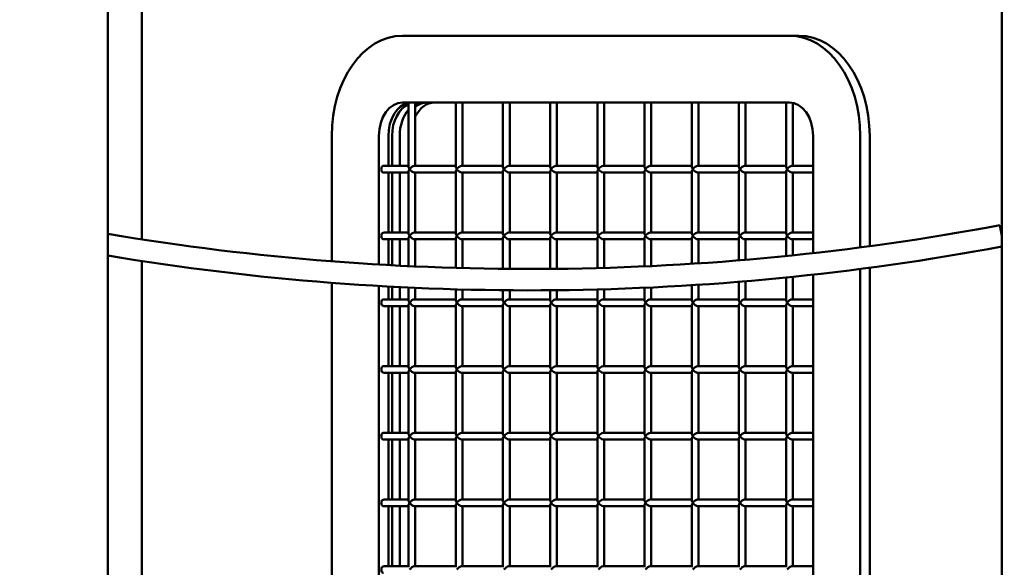
# Model space of a CAD drawing. Units: millimetres. Extents: x -7626 to 13367, y 0 to 25981.
# Drawn here: x -2561 to -1823, y 14361 to 14771 of the extents above; entities that cross this region are included whole.
import ezdxf

# ---------------------------------------------------------------- set-up
doc = ezdxf.new("R2010")
doc.units = ezdxf.units.MM
doc.layers.add('MD_Visible', color=7, linetype='Continuous', lineweight=50)
doc.styles.get("Standard").update_dxf_attribs({"font": 'GOTHIC.TTF'})
doc.dimstyles.new('ISO-25 (BySec)', dxfattribs={"dimtxt": 120, "dimasz": 60, "dimexe": 1.25, "dimexo": 0.625, "dimgap": 80, "dimtad": 1, "dimlfac": 0.1, "dimrnd": 5, "dimtxsty": 'Standard', "dimcen": 0, "dimse1": 1, "dimse2": 1, "dimclrd": 256, "dimclre": 256, "dimclrt": 256, "dimadec": 0, "dimazin": 0, "dimtfac": 1, "dimtmove": 1, "dimatfit": 3, "dimldrblk": 'DOTBLANK', "dimfxl": 1, "dimlwd": 5, "dimlwe": 5, "dimarcsym": 0})

# ---------------------------------------------------------------- blocks, each defined once
blk = doc.blocks.new('*D19')
at = {"lineweight": 5, "transparency": 16777216}
blk.add_line((-7017.02, 17268.58), (2005.01, 17268.58), dxfattribs=at)
at = {"transparency": 16777216}
for points in [[(-7017.02, 17288.58), (-7017.02, 17248.58), (-7137.02, 17268.58)], [(2005.01, 17288.58), (2005.01, 17248.58), (2125.01, 17268.58)]]:
    blk.add_solid(points, dxfattribs=at)
at = {"layer": 'Defpoints', "color": 0, "transparency": 16777216}
for p in [(2125.01, 17268.58), (2125.01, 12407.61), (-7137.02, 12327.15)]:
    blk.add_point(p, dxfattribs=at)
at = {"transparency": 16777216, "insert": (-2506.01, 17443.1), "char_height": 180, "attachment_point": 5}
blk.add_mtext('925', dxfattribs=at)
blk = doc.blocks.new('_DotBlank')
at = {"color": 0, "linetype": 'ByBlock', "lineweight": -2}
blk.add_line((-0.5, 0), (-1, 0), dxfattribs=at)
blk.add_circle((0, 0), 0.5, dxfattribs=at)
blk = doc.blocks.new('CustomObjectsInViewport4_0')
at = {"layer": 'MD_Visible', "extrusion": (0, 1, 0)}
for p, q in [((4749.82, 10218.99), (4749.82, 12207.32)), ((4105.36, 10840.12), (4105.36, 11740.74)), ((4079.82, 10559.75), (4079.82, 11354.16)), ((4590.63, 10992.74), (4300.72, 10992.74)), ((4597.7, 10992.74), (4590.63, 10992.74)), ((4300.72, 10942.74), (4590.63, 10942.74)), ((4305.29, 10942.74), (4305.29, 10894.5)), ((4310.29, 10942.74), (4310.29, 10895.24)), ((4340.64, 10942.74), (4340.64, 10894.5)), ((4345.64, 10942.74), (4345.64, 10895.24)), ((4376, 10942.74), (4376, 10894.5)), ((4381, 10942.74), (4381, 10895.24)), ((4411.36, 10942.74), (4411.36, 10894.5)), ((4416.36, 10942.74), (4416.36, 10895.24)), ((4446.71, 10942.74), (4446.71, 10894.5)), ((4451.71, 10942.74), (4451.71, 10895.24)), ((4482.07, 10942.74), (4482.07, 10894.5)), ((4487.07, 10942.74), (4487.07, 10895.24)), ((4517.42, 10942.74), (4517.42, 10894.5)), ((4522.42, 10942.74), (4522.42, 10895.24)), ((4552.78, 10942.74), (4552.78, 10894.5)), ((4557.78, 10942.74), (4557.78, 10895.24)), ((4588.13, 10942.74), (4588.13, 10894.5)), ((4593.13, 10942.48), (4593.13, 10895.24)), ((4310.62, 10939.67), (4310.29, 10939.67)), ((4247.69, 10917.74), (4247.69, 10823.7)), ((4283.04, 10821.29), (4283.04, 10917.74)), ((4290.11, 10917.74), (4290.11, 10895.24)), ((4292.94, 10895.24), (4292.94, 10917.74)), ((4298.6, 10895.24), (4298.6, 10917.74)), ((4298.6, 10917.74), (4298.6, 10895.24)), ((4608.31, 10917.74), (4608.31, 10829.83)), ((4643.67, 10834.12), (4643.67, 10917.74)), ((4650.74, 10917.74), (4650.74, 10835.06)), ((4286.58, 10895.24), (4305.29, 10895.24)), ((4286.58, 10890.24), (4305.29, 10890.24)), ((4290.11, 10890.24), (4290.11, 10845.24)), ((4292.94, 10845.24), (4292.94, 10890.24)), ((4298.6, 10845.24), (4298.6, 10890.24)), ((4298.6, 10890.24), (4298.6, 10845.24)), ((4305.29, 10890.97), (4305.29, 10844.5)), ((4309.56, 10895.24), (4340.64, 10895.24)), ((4309.56, 10890.24), (4340.64, 10890.24)), ((4310.29, 10890.24), (4310.29, 10845.24)), ((4340.64, 10890.97), (4340.64, 10844.5)), ((4344.91, 10895.24), (4376, 10895.24)), ((4344.91, 10890.24), (4376, 10890.24)), ((4345.64, 10890.24), (4345.64, 10845.24)), ((4376, 10890.97), (4376, 10844.5)), ((4380.27, 10895.24), (4411.36, 10895.24)), ((4380.27, 10890.24), (4411.36, 10890.24)), ((4381, 10890.24), (4381, 10845.24)), ((4411.36, 10890.97), (4411.36, 10844.5)), ((4415.62, 10895.24), (4446.71, 10895.24)), ((4415.62, 10890.24), (4446.71, 10890.24)), ((4416.36, 10890.24), (4416.36, 10845.24)), ((4446.71, 10890.97), (4446.71, 10844.5)), ((4450.98, 10895.24), (4482.07, 10895.24)), ((4450.98, 10890.24), (4482.07, 10890.24)), ((4451.71, 10890.24), (4451.71, 10845.24)), ((4482.07, 10890.97), (4482.07, 10844.5)), ((4486.33, 10895.24), (4517.42, 10895.24)), ((4486.33, 10890.24), (4517.42, 10890.24)), ((4487.07, 10890.24), (4487.07, 10845.24)), ((4517.42, 10890.97), (4517.42, 10844.5)), ((4521.69, 10895.24), (4552.78, 10895.24)), ((4521.69, 10890.24), (4552.78, 10890.24)), ((4522.42, 10890.24), (4522.42, 10845.24)), ((4552.78, 10890.97), (4552.78, 10844.5)), ((4557.04, 10895.24), (4588.13, 10895.24)), ((4557.04, 10890.24), (4588.13, 10890.24)), ((4557.78, 10890.24), (4557.78, 10845.24)), ((4588.13, 10890.97), (4588.13, 10844.5)), ((4592.4, 10895.24), (4608.31, 10895.24)), ((4592.4, 10890.24), (4608.31, 10890.24)), ((4593.13, 10890.24), (4593.13, 10845.24)), ((4286.58, 10845.24), (4305.29, 10845.24)), ((4309.56, 10845.24), (4340.64, 10845.24)), ((4344.91, 10845.24), (4376, 10845.24)), ((4380.27, 10845.24), (4411.36, 10845.24)), ((4415.62, 10845.24), (4446.71, 10845.24)), ((4450.98, 10845.24), (4482.07, 10845.24)), ((4486.33, 10845.24), (4517.42, 10845.24)), ((4521.69, 10845.24), (4552.78, 10845.24)), ((4557.04, 10845.24), (4588.13, 10845.24)), ((4592.4, 10845.24), (4608.31, 10845.24)), ((4749.82, 10842.9), (4748.35, 10850.76)), ((4286.58, 10840.24), (4305.29, 10840.24)), ((4290.11, 10840.24), (4290.11, 10820.89)), ((4292.94, 10820.73), (4292.94, 10840.24)), ((4298.6, 10820.44), (4298.6, 10840.24)), ((4298.6, 10840.24), (4298.6, 10820.44)), ((4305.29, 10840.97), (4305.29, 10820.11)), ((4309.56, 10840.24), (4340.64, 10840.24)), ((4310.29, 10840.24), (4310.29, 10819.88)), ((4340.64, 10840.97), (4340.64, 10818.77)), ((4344.91, 10840.24), (4376, 10840.24)), ((4345.64, 10840.24), (4345.64, 10818.63)), ((4376, 10840.97), (4376, 10818.08)), ((4380.27, 10840.24), (4411.36, 10840.24)), ((4381, 10840.24), (4381, 10818.03)), ((4411.36, 10840.97), (4411.36, 10818.04)), ((4415.62, 10840.24), (4446.71, 10840.24)), ((4416.36, 10840.24), (4416.36, 10818.09)), ((4446.71, 10840.97), (4446.71, 10818.66)), ((4450.98, 10840.24), (4482.07, 10840.24)), ((4451.71, 10840.24), (4451.71, 10818.8)), ((4482.07, 10840.97), (4482.07, 10819.93)), ((4486.33, 10840.24), (4517.42, 10840.24)), ((4487.07, 10840.24), (4487.07, 10820.16)), ((4517.42, 10840.97), (4517.42, 10821.86)), ((4521.69, 10840.24), (4552.78, 10840.24)), ((4522.42, 10840.24), (4522.42, 10822.18)), ((4552.78, 10840.97), (4552.78, 10824.44)), ((4557.04, 10840.24), (4588.13, 10840.24)), ((4557.78, 10840.24), (4557.78, 10824.86)), ((4588.13, 10840.97), (4588.13, 10827.68)), ((4592.4, 10840.24), (4608.31, 10840.24)), ((4593.13, 10840.24), (4593.13, 10828.2)), ((4105.36, 10490.12), (4105.36, 10823.94)), ((4643.67, 10484.12), (4643.67, 10817.98)), ((4650.74, 10818.91), (4650.74, 10485.06)), ((4247.69, 10807.66), (4247.69, 10473.7)), ((4552.78, 10808.39), (4552.78, 10794.5)), ((4557.78, 10808.8), (4557.78, 10795.24)), ((4588.13, 10811.6), (4588.13, 10794.5)), ((4593.13, 10812.11), (4593.13, 10795.24)), ((4608.31, 10813.73), (4608.31, 10479.83)), ((4283.04, 10471.29), (4283.04, 10805.26)), ((4290.11, 10804.86), (4290.11, 10795.24)), ((4292.94, 10795.24), (4292.94, 10804.71)), ((4298.6, 10795.24), (4298.6, 10804.42)), ((4298.6, 10804.42), (4298.6, 10795.24)), ((4305.29, 10804.09), (4305.29, 10794.5)), ((4310.29, 10803.86), (4310.29, 10795.24)), ((4340.64, 10802.76), (4340.64, 10794.5)), ((4345.64, 10802.62), (4345.64, 10795.24)), ((4376, 10802.08), (4376, 10794.5)), ((4381, 10802.03), (4381, 10795.24)), ((4411.36, 10802.04), (4411.36, 10794.5)), ((4416.36, 10802.09), (4416.36, 10795.24)), ((4446.71, 10802.65), (4446.71, 10794.5)), ((4451.71, 10802.79), (4451.71, 10795.24)), ((4482.07, 10803.91), (4482.07, 10794.5)), ((4487.07, 10804.14), (4487.07, 10795.24)), ((4517.42, 10805.82), (4517.42, 10794.5)), ((4522.42, 10806.15), (4522.42, 10795.24)), ((4286.58, 10795.24), (4305.29, 10795.24)), ((4309.56, 10795.24), (4340.64, 10795.24)), ((4344.91, 10795.24), (4376, 10795.24)), ((4380.27, 10795.24), (4411.36, 10795.24)), ((4415.62, 10795.24), (4446.71, 10795.24)), ((4450.98, 10795.24), (4482.07, 10795.24)), ((4486.33, 10795.24), (4517.42, 10795.24)), ((4521.69, 10795.24), (4552.78, 10795.24)), ((4557.04, 10795.24), (4588.13, 10795.24)), ((4592.4, 10795.24), (4608.31, 10795.24)), ((4286.58, 10790.24), (4305.29, 10790.24)), ((4290.11, 10790.24), (4290.11, 10745.24)), ((4292.94, 10745.24), (4292.94, 10790.24)), ((4298.6, 10745.24), (4298.6, 10790.24)), ((4298.6, 10790.24), (4298.6, 10745.24)), ((4305.29, 10790.97), (4305.29, 10744.5)), ((4309.56, 10790.24), (4340.64, 10790.24)), ((4310.29, 10790.24), (4310.29, 10745.24)), ((4340.64, 10790.97), (4340.64, 10744.5)), ((4344.91, 10790.24), (4376, 10790.24)), ((4345.64, 10790.24), (4345.64, 10745.24)), ((4376, 10790.97), (4376, 10744.5)), ((4380.27, 10790.24), (4411.36, 10790.24)), ((4381, 10790.24), (4381, 10745.24)), ((4411.36, 10790.97), (4411.36, 10744.5)), ((4415.62, 10790.24), (4446.71, 10790.24)), ((4416.36, 10790.24), (4416.36, 10745.24)), ((4446.71, 10790.97), (4446.71, 10744.5)), ((4450.98, 10790.24), (4482.07, 10790.24)), ((4451.71, 10790.24), (4451.71, 10745.24)), ((4482.07, 10790.97), (4482.07, 10744.5)), ((4486.33, 10790.24), (4517.42, 10790.24)), ((4487.07, 10790.24), (4487.07, 10745.24)), ((4517.42, 10790.97), (4517.42, 10744.5)), ((4521.69, 10790.24), (4552.78, 10790.24)), ((4522.42, 10790.24), (4522.42, 10745.24)), ((4552.78, 10790.97), (4552.78, 10744.5)), ((4557.04, 10790.24), (4588.13, 10790.24)), ((4557.78, 10790.24), (4557.78, 10745.24)), ((4588.13, 10790.97), (4588.13, 10744.5)), ((4592.4, 10790.24), (4608.31, 10790.24)), ((4593.13, 10790.24), (4593.13, 10745.24)), ((4286.58, 10745.24), (4305.29, 10745.24)), ((4305.29, 10740.97), (4305.29, 10694.5)), ((4309.56, 10745.24), (4340.64, 10745.24)), ((4340.64, 10740.97), (4340.64, 10694.5)), ((4344.91, 10745.24), (4376, 10745.24)), ((4376, 10740.97), (4376, 10694.5)), ((4380.27, 10745.24), (4411.36, 10745.24)), ((4411.36, 10740.97), (4411.36, 10694.5)), ((4415.62, 10745.24), (4446.71, 10745.24)), ((4446.71, 10740.97), (4446.71, 10694.5)), ((4450.98, 10745.24), (4482.07, 10745.24)), ((4482.07, 10740.97), (4482.07, 10694.5)), ((4486.33, 10745.24), (4517.42, 10745.24)), ((4517.42, 10740.97), (4517.42, 10694.5)), ((4521.69, 10745.24), (4552.78, 10745.24)), ((4552.78, 10740.97), (4552.78, 10694.5)), ((4557.04, 10745.24), (4588.13, 10745.24)), ((4588.13, 10740.97), (4588.13, 10694.5)), ((4592.4, 10745.24), (4608.31, 10745.24)), ((4286.58, 10740.24), (4305.29, 10740.24)), ((4290.11, 10740.24), (4290.11, 10695.24)), ((4292.94, 10695.24), (4292.94, 10740.24)), ((4298.6, 10695.24), (4298.6, 10740.24)), ((4298.6, 10740.24), (4298.6, 10695.24)), ((4309.56, 10740.24), (4340.64, 10740.24)), ((4310.29, 10740.24), (4310.29, 10695.24)), ((4344.91, 10740.24), (4376, 10740.24)), ((4345.64, 10740.24), (4345.64, 10695.24)), ((4380.27, 10740.24), (4411.36, 10740.24)), ((4381, 10740.24), (4381, 10695.24)), ((4415.62, 10740.24), (4446.71, 10740.24)), ((4416.36, 10740.24), (4416.36, 10695.24)), ((4450.98, 10740.24), (4482.07, 10740.24)), ((4451.71, 10740.24), (4451.71, 10695.24)), ((4486.33, 10740.24), (4517.42, 10740.24)), ((4487.07, 10740.24), (4487.07, 10695.24)), ((4521.69, 10740.24), (4552.78, 10740.24)), ((4522.42, 10740.24), (4522.42, 10695.24)), ((4557.04, 10740.24), (4588.13, 10740.24)), ((4557.78, 10740.24), (4557.78, 10695.24)), ((4592.4, 10740.24), (4608.31, 10740.24)), ((4593.13, 10740.24), (4593.13, 10695.24)), ((4286.58, 10695.24), (4305.29, 10695.24)), ((4286.58, 10690.24), (4305.29, 10690.24)), ((4290.11, 10690.24), (4290.11, 10645.24)), ((4292.94, 10645.24), (4292.94, 10690.24)), ((4298.6, 10645.24), (4298.6, 10690.24)), ((4298.6, 10690.24), (4298.6, 10645.24)), ((4305.29, 10690.97), (4305.29, 10644.5)), ((4309.56, 10695.24), (4340.64, 10695.24)), ((4309.56, 10690.24), (4340.64, 10690.24)), ((4310.29, 10690.24), (4310.29, 10645.24)), ((4340.64, 10690.97), (4340.64, 10644.5)), ((4344.91, 10695.24), (4376, 10695.24)), ((4344.91, 10690.24), (4376, 10690.24)), ((4345.64, 10690.24), (4345.64, 10645.24)), ((4376, 10690.97), (4376, 10644.5)), ((4380.27, 10695.24), (4411.36, 10695.24)), ((4380.27, 10690.24), (4411.36, 10690.24)), ((4381, 10690.24), (4381, 10645.24)), ((4411.36, 10690.97), (4411.36, 10644.5)), ((4415.62, 10695.24), (4446.71, 10695.24)), ((4415.62, 10690.24), (4446.71, 10690.24)), ((4416.36, 10690.24), (4416.36, 10645.24)), ((4446.71, 10690.97), (4446.71, 10644.5)), ((4450.98, 10695.24), (4482.07, 10695.24)), ((4450.98, 10690.24), (4482.07, 10690.24)), ((4451.71, 10690.24), (4451.71, 10645.24)), ((4482.07, 10690.97), (4482.07, 10644.5)), ((4486.33, 10695.24), (4517.42, 10695.24)), ((4486.33, 10690.24), (4517.42, 10690.24)), ((4487.07, 10690.24), (4487.07, 10645.24)), ((4517.42, 10690.97), (4517.42, 10644.5)), ((4521.69, 10695.24), (4552.78, 10695.24)), ((4521.69, 10690.24), (4552.78, 10690.24)), ((4522.42, 10690.24), (4522.42, 10645.24)), ((4552.78, 10690.97), (4552.78, 10644.5)), ((4557.04, 10695.24), (4588.13, 10695.24)), ((4557.04, 10690.24), (4588.13, 10690.24)), ((4557.78, 10690.24), (4557.78, 10645.24)), ((4588.13, 10690.97), (4588.13, 10644.5)), ((4592.4, 10695.24), (4608.31, 10695.24)), ((4592.4, 10690.24), (4608.31, 10690.24)), ((4593.13, 10690.24), (4593.13, 10645.24)), ((4286.58, 10645.24), (4305.29, 10645.24)), ((4309.56, 10645.24), (4340.64, 10645.24)), ((4344.91, 10645.24), (4376, 10645.24)), ((4380.27, 10645.24), (4411.36, 10645.24)), ((4415.62, 10645.24), (4446.71, 10645.24)), ((4450.98, 10645.24), (4482.07, 10645.24)), ((4486.33, 10645.24), (4517.42, 10645.24)), ((4521.69, 10645.24), (4552.78, 10645.24)), ((4557.04, 10645.24), (4588.13, 10645.24)), ((4592.4, 10645.24), (4608.31, 10645.24)), ((4286.58, 10640.24), (4305.29, 10640.24)), ((4290.11, 10640.24), (4290.11, 10595.24)), ((4292.94, 10595.24), (4292.94, 10640.24)), ((4298.6, 10595.24), (4298.6, 10640.24)), ((4298.6, 10640.24), (4298.6, 10595.24)), ((4305.29, 10640.97), (4305.29, 10594.5)), ((4309.56, 10640.24), (4340.64, 10640.24)), ((4310.29, 10640.24), (4310.29, 10595.24)), ((4340.64, 10640.97), (4340.64, 10594.5)), ((4344.91, 10640.24), (4376, 10640.24)), ((4345.64, 10640.24), (4345.64, 10595.24)), ((4376, 10640.97), (4376, 10594.5)), ((4380.27, 10640.24), (4411.36, 10640.24)), ((4381, 10640.24), (4381, 10595.24)), ((4411.36, 10640.97), (4411.36, 10594.5)), ((4415.62, 10640.24), (4446.71, 10640.24)), ((4416.36, 10640.24), (4416.36, 10595.24)), ((4446.71, 10640.97), (4446.71, 10594.5)), ((4450.98, 10640.24), (4482.07, 10640.24)), ((4451.71, 10640.24), (4451.71, 10595.24)), ((4482.07, 10640.97), (4482.07, 10594.5)), ((4486.33, 10640.24), (4517.42, 10640.24)), ((4487.07, 10640.24), (4487.07, 10595.24)), ((4517.42, 10640.97), (4517.42, 10594.5)), ((4521.69, 10640.24), (4552.78, 10640.24)), ((4522.42, 10640.24), (4522.42, 10595.24)), ((4552.78, 10640.97), (4552.78, 10594.5)), ((4557.04, 10640.24), (4588.13, 10640.24)), ((4557.78, 10640.24), (4557.78, 10595.24)), ((4588.13, 10640.97), (4588.13, 10594.5)), ((4592.4, 10640.24), (4608.31, 10640.24)), ((4593.13, 10640.24), (4593.13, 10595.24)), ((4286.58, 10595.24), (4305.29, 10595.24)), ((4309.56, 10595.24), (4340.64, 10595.24)), ((4344.91, 10595.24), (4376, 10595.24)), ((4380.27, 10595.24), (4411.36, 10595.24)), ((4415.62, 10595.24), (4446.71, 10595.24)), ((4450.98, 10595.24), (4482.07, 10595.24)), ((4486.33, 10595.24), (4517.42, 10595.24)), ((4521.69, 10595.24), (4552.78, 10595.24)), ((4557.04, 10595.24), (4588.13, 10595.24)), ((4592.4, 10595.24), (4608.31, 10595.24))]:
    blk.add_line(p, q, dxfattribs=at)
at = {"layer": 'MD_Visible'}
blk.add_arc((4395.64, 12731.52), 1913.54, 260.50036, 280.62171, dxfattribs=at)
at = {"layer": 'MD_Visible', "extrusion": (1.22465e-16, 0, -1)}
blk.add_arc((-4395.64, 12731.52), 1929.54, 259.42284, 279.42015, dxfattribs=at)
at = {"layer": 'MD_Visible'}
for centre, major_axis, ratio, start_param, end_param in [((4300.72, 10917.74), (0, 75), 0.707107, 0, 1.570796), ((4590.63, 10917.74), (0, 75), 0.707107, -1.570796, 0), ((4307.79, 10917.74), (0, 25), 0.707107, 0.141897, 1.570796), ((4324.76, 10917.74), (0, 25), 0.707107, 0, 0.958932), ((4319.1, 10917.74), (0, 25), 0.707107, 0, 0.500659), ((4316.27, 10917.74), (0, 25), 0.707107, 0.670556, 1.570796), ((4286.58, 10892.74), (0, 2.5), 0.707107, 0, 3.141593), ((4307.79, 10892.74), (-2.31, 2.31), 0.414214, 0.392699, 1.178097), ((4307.79, 10892.74), (2.31, 2.31), 0.414214, 1.963495, 2.748894), ((4343.14, 10892.74), (-2.31, 2.31), 0.414214, 0.392699, 1.178097), ((4343.14, 10892.74), (2.31, 2.31), 0.414214, 1.963495, 2.748894), ((4378.5, 10892.74), (-2.31, 2.31), 0.414214, 0.392699, 1.178097), ((4378.5, 10892.74), (2.31, 2.31), 0.414214, 1.963495, 2.748894), ((4413.86, 10892.74), (-2.31, 2.31), 0.414214, 0.392699, 1.178097), ((4413.86, 10892.74), (2.31, 2.31), 0.414214, 1.963495, 2.748894), ((4449.21, 10892.74), (-2.31, 2.31), 0.414214, 0.392699, 1.178097), ((4449.21, 10892.74), (-2.31, -2.31), 0.414214, -1.178097, -0.392699), ((4484.57, 10892.74), (-2.31, 2.31), 0.414214, 0.392699, 1.178097), ((4484.57, 10892.74), (2.31, 2.31), 0.414214, 1.963495, 2.748894), ((4519.92, 10892.74), (-2.31, 2.31), 0.414214, 0.392699, 1.178097), ((4519.92, 10892.74), (2.31, 2.31), 0.414214, 1.963495, 2.748894), ((4555.28, 10892.74), (-2.31, 2.31), 0.414214, 0.392699, 1.178097), ((4555.28, 10892.74), (2.31, 2.31), 0.414214, 1.963495, 2.748894), ((4590.63, 10892.74), (-2.31, 2.31), 0.414214, 0.392699, 1.178097), ((4590.63, 10892.74), (2.31, 2.31), 0.414214, 1.963495, 2.748894), ((4286.58, 10842.74), (0, 2.5), 0.707107, 0, 3.141593), ((4307.79, 10842.74), (-2.31, 2.31), 0.414214, 0.392699, 1.178097), ((4343.14, 10842.74), (-2.31, 2.31), 0.414214, 0.392699, 1.178097), ((4378.5, 10842.74), (-2.31, 2.31), 0.414214, 0.392699, 1.178097), ((4413.86, 10842.74), (-2.31, 2.31), 0.414214, 0.392699, 1.178097), ((4449.21, 10842.74), (-2.31, 2.31), 0.414214, 0.392699, 1.178097), ((4484.57, 10842.74), (-2.31, 2.31), 0.414214, 0.392699, 1.178097), ((4519.92, 10842.74), (-2.31, 2.31), 0.414214, 0.392699, 1.178097), ((4555.28, 10842.74), (-2.31, 2.31), 0.414214, 0.392699, 1.178097), ((4590.63, 10842.74), (-2.31, 2.31), 0.414214, 0.392699, 1.178097), ((4307.79, 10842.74), (2.31, 2.31), 0.414214, 1.963495, 2.748894), ((4343.14, 10842.74), (2.31, 2.31), 0.414214, 1.963495, 2.748894), ((4378.5, 10842.74), (2.31, 2.31), 0.414214, 1.963495, 2.748894), ((4413.86, 10842.74), (2.31, 2.31), 0.414214, 1.963495, 2.748894), ((4449.21, 10842.74), (2.31, 2.31), 0.414214, 1.963495, 2.748894), ((4484.57, 10842.74), (2.31, 2.31), 0.414214, 1.963495, 2.748894), ((4519.92, 10842.74), (2.31, 2.31), 0.414214, 1.963495, 2.748894), ((4555.28, 10842.74), (2.31, 2.31), 0.414214, 1.963495, 2.748894), ((4590.63, 10842.74), (2.31, 2.31), 0.414214, 1.963495, 2.748894), ((4286.58, 10792.74), (0, 2.5), 0.707107, 0, 3.141593), ((4307.79, 10792.74), (-2.31, 2.31), 0.414214, 0.392699, 1.178097), ((4307.79, 10792.74), (2.31, 2.31), 0.414214, 1.963495, 2.748894), ((4343.14, 10792.74), (-2.31, 2.31), 0.414214, 0.392699, 1.178097), ((4343.14, 10792.74), (2.31, 2.31), 0.414214, 1.963495, 2.748894), ((4378.5, 10792.74), (-2.31, 2.31), 0.414214, 0.392699, 1.178097), ((4378.5, 10792.74), (2.31, 2.31), 0.414214, 1.963495, 2.748894), ((4413.86, 10792.74), (-2.31, 2.31), 0.414214, 0.392699, 1.178097), ((4413.86, 10792.74), (-2.31, -2.31), 0.414214, -1.178097, -0.392699), ((4449.21, 10792.74), (-2.31, 2.31), 0.414214, 0.392699, 1.178097), ((4449.21, 10792.74), (2.31, 2.31), 0.414214, 1.963495, 2.748894), ((4484.57, 10792.74), (-2.31, 2.31), 0.414214, 0.392699, 1.178097), ((4484.57, 10792.74), (-2.31, -2.31), 0.414214, -1.178097, -0.392699), ((4519.92, 10792.74), (-2.31, 2.31), 0.414214, 0.392699, 1.178097), ((4519.92, 10792.74), (2.31, 2.31), 0.414214, 1.963495, 2.748894), ((4555.28, 10792.74), (-2.31, 2.31), 0.414214, 0.392699, 1.178097), ((4555.28, 10792.74), (2.31, 2.31), 0.414214, 1.963495, 2.748894), ((4590.63, 10792.74), (-2.31, 2.31), 0.414214, 0.392699, 1.178097), ((4590.63, 10792.74), (2.31, 2.31), 0.414214, 1.963495, 2.748894), ((4286.58, 10742.74), (0, 2.5), 0.707107, 0, 3.141593), ((4307.79, 10742.74), (-2.31, 2.31), 0.414214, 0.392699, 1.178097), ((4307.79, 10742.74), (-2.31, -2.31), 0.414214, -1.178097, -0.392699), ((4343.14, 10742.74), (-2.31, 2.31), 0.414214, 0.392699, 1.178097), ((4343.14, 10742.74), (2.31, 2.31), 0.414214, 1.963495, 2.748894), ((4378.5, 10742.74), (-2.31, 2.31), 0.414214, 0.392699, 1.178097), ((4378.5, 10742.74), (2.31, 2.31), 0.414214, 1.963495, 2.748894), ((4413.86, 10742.74), (-2.31, 2.31), 0.414214, 0.392699, 1.178097), ((4413.86, 10742.74), (-2.31, -2.31), 0.414214, -1.178097, -0.392699), ((4449.21, 10742.74), (-2.31, 2.31), 0.414214, 0.392699, 1.178097), ((4449.21, 10742.74), (-2.31, -2.31), 0.414214, -1.178097, -0.392699), ((4484.57, 10742.74), (-2.31, 2.31), 0.414214, 0.392699, 1.178097), ((4484.57, 10742.74), (-2.31, -2.31), 0.414214, -1.178097, -0.392699), ((4519.92, 10742.74), (-2.31, 2.31), 0.414214, 0.392699, 1.178097), ((4519.92, 10742.74), (2.31, 2.31), 0.414214, 1.963495, 2.748894), ((4555.28, 10742.74), (-2.31, 2.31), 0.414214, 0.392699, 1.178097), ((4555.28, 10742.74), (2.31, 2.31), 0.414214, 1.963495, 2.748894), ((4590.63, 10742.74), (-2.31, 2.31), 0.414214, 0.392699, 1.178097), ((4590.63, 10742.74), (2.31, 2.31), 0.414214, 1.963495, 2.748894), ((4286.58, 10692.74), (0, 2.5), 0.707107, 0, 3.141593), ((4307.79, 10692.74), (-2.31, 2.31), 0.414214, 0.392699, 1.178097), ((4307.79, 10692.74), (2.31, 2.31), 0.414214, 1.963495, 2.748894), ((4343.14, 10692.74), (-2.31, 2.31), 0.414214, 0.392699, 1.178097), ((4343.14, 10692.74), (2.31, 2.31), 0.414214, 1.963495, 2.748894), ((4378.5, 10692.74), (-2.31, 2.31), 0.414214, 0.392699, 1.178097), ((4378.5, 10692.74), (2.31, 2.31), 0.414214, 1.963495, 2.748894), ((4413.86, 10692.74), (-2.31, 2.31), 0.414214, 0.392699, 1.178097), ((4413.86, 10692.74), (2.31, 2.31), 0.414214, 1.963495, 2.748894), ((4449.21, 10692.74), (-2.31, 2.31), 0.414214, 0.392699, 1.178097), ((4449.21, 10692.74), (-2.31, -2.31), 0.414214, -1.178097, -0.392699), ((4484.57, 10692.74), (-2.31, 2.31), 0.414214, 0.392699, 1.178097), ((4484.57, 10692.74), (2.31, 2.31), 0.414214, 1.963495, 2.748894), ((4519.92, 10692.74), (-2.31, 2.31), 0.414214, 0.392699, 1.178097), ((4519.92, 10692.74), (2.31, 2.31), 0.414214, 1.963495, 2.748894), ((4555.28, 10692.74), (-2.31, 2.31), 0.414214, 0.392699, 1.178097), ((4555.28, 10692.74), (2.31, 2.31), 0.414214, 1.963495, 2.748894), ((4590.63, 10692.74), (-2.31, 2.31), 0.414214, 0.392699, 1.178097), ((4590.63, 10692.74), (2.31, 2.31), 0.414214, 1.963495, 2.748894), ((4286.58, 10642.74), (0, 2.5), 0.707107, 0, 3.141593), ((4307.79, 10642.74), (-2.31, 2.31), 0.414214, 0.392699, 1.178097), ((4307.79, 10642.74), (2.31, 2.31), 0.414214, 1.963495, 2.748894), ((4343.14, 10642.74), (-2.31, 2.31), 0.414214, 0.392699, 1.178097), ((4343.14, 10642.74), (2.31, 2.31), 0.414214, 1.963495, 2.748894), ((4378.5, 10642.74), (-2.31, 2.31), 0.414214, 0.392699, 1.178097), ((4378.5, 10642.74), (2.31, 2.31), 0.414214, 1.963495, 2.748894), ((4413.86, 10642.74), (-2.31, 2.31), 0.414214, 0.392699, 1.178097), ((4413.86, 10642.74), (2.31, 2.31), 0.414214, 1.963495, 2.748894), ((4449.21, 10642.74), (-2.31, 2.31), 0.414214, 0.392699, 1.178097), ((4449.21, 10642.74), (2.31, 2.31), 0.414214, 1.963495, 2.748894), ((4484.57, 10642.74), (-2.31, 2.31), 0.414214, 0.392699, 1.178097), ((4484.57, 10642.74), (2.31, 2.31), 0.414214, 1.963495, 2.748894), ((4519.92, 10642.74), (-2.31, 2.31), 0.414214, 0.392699, 1.178097), ((4519.92, 10642.74), (2.31, 2.31), 0.414214, 1.963495, 2.748894), ((4555.28, 10642.74), (-2.31, 2.31), 0.414214, 0.392699, 1.178097), ((4555.28, 10642.74), (2.31, 2.31), 0.414214, 1.963495, 2.748894), ((4590.63, 10642.74), (-2.31, 2.31), 0.414214, 0.392699, 1.178097), ((4590.63, 10642.74), (2.31, 2.31), 0.414214, 1.963495, 2.748894), ((4286.58, 10592.74), (0, 2.5), 0.707107, 0, 3.141593)]:
    blk.add_ellipse(centre, major_axis=major_axis, ratio=ratio, start_param=start_param, end_param=end_param, dxfattribs=at)
at = {"layer": 'MD_Visible', "extrusion": (1.22465e-16, 0, -1)}
for centre, major_axis, ratio, start_param, end_param in [((4597.7, 10917.74), (0, 75), 0.707107, 0, 1.570796), ((4300.72, 10917.74), (0, 25), 0.707107, -1.570796, 0), ((4310.62, 10917.74), (0, 25), 0.707107, -1.570796, -0.306183), ((4590.63, 10917.74), (0, 25), 0.707107, 0, 1.570796), ((4316.27, 10917.74), (0, 25), 0.707107, -1.570796, -0.670556), ((4307.79, 10892.74), (2.31, 2.31), 0.414214, 4.31969, 5.890486), ((4307.79, 10892.74), (-2.31, 2.31), 0.414214, 3.534292, 5.105088), ((4343.14, 10892.74), (2.31, 2.31), 0.414214, 4.31969, 5.890486), ((4343.14, 10892.74), (-2.31, 2.31), 0.414214, 3.534292, 5.105088), ((4378.5, 10892.74), (2.31, 2.31), 0.414214, 4.31969, 5.890486), ((4378.5, 10892.74), (-2.31, 2.31), 0.414214, 3.534292, 5.105088), ((4413.86, 10892.74), (2.31, 2.31), 0.414214, 4.31969, 5.890486), ((4413.86, 10892.74), (-2.31, 2.31), 0.414214, 3.534292, 5.105088), ((4484.57, 10892.74), (2.31, 2.31), 0.414214, 4.31969, 5.890486), ((4484.57, 10892.74), (-2.31, 2.31), 0.414214, 3.534292, 5.105088), ((4519.92, 10892.74), (2.31, 2.31), 0.414214, 4.31969, 5.890486), ((4519.92, 10892.74), (-2.31, 2.31), 0.414214, 3.534292, 5.105088), ((4555.28, 10892.74), (2.31, 2.31), 0.414214, 4.31969, 5.890486), ((4555.28, 10892.74), (-2.31, 2.31), 0.414214, 3.534292, 5.105088), ((4590.63, 10892.74), (2.31, 2.31), 0.414214, 4.31969, 5.890486), ((4590.63, 10892.74), (-2.31, 2.31), 0.414214, 3.534292, 5.105088), ((4307.79, 10842.74), (2.31, 2.31), 0.414214, 4.31969, 5.890486), ((4413.86, 10842.74), (2.31, 2.31), 0.414214, 4.31969, 5.890486), ((4449.21, 10842.74), (2.31, 2.31), 0.414214, 4.31969, 5.890486), ((4484.57, 10842.74), (2.31, 2.31), 0.414214, 4.31969, 5.890486), ((4590.63, 10842.74), (2.31, 2.31), 0.414214, 4.31969, 5.890486), ((4307.79, 10842.74), (-2.31, 2.31), 0.414214, 3.534292, 5.105088), ((4413.86, 10842.74), (-2.31, 2.31), 0.414214, 3.534292, 5.105088), ((4449.21, 10842.74), (-2.31, 2.31), 0.414214, 3.534292, 5.105088), ((4484.57, 10842.74), (-2.31, 2.31), 0.414214, 3.534292, 5.105088), ((4590.63, 10842.74), (-2.31, 2.31), 0.414214, 3.534292, 5.105088), ((4307.79, 10792.74), (2.31, 2.31), 0.414214, 4.31969, 5.890486), ((4307.79, 10792.74), (-2.31, 2.31), 0.414214, 3.534292, 5.105088), ((4343.14, 10792.74), (2.31, 2.31), 0.414214, 4.31969, 5.890486), ((4343.14, 10792.74), (-2.31, 2.31), 0.414214, 3.534292, 5.105088), ((4378.5, 10792.74), (2.31, 2.31), 0.414214, 4.31969, 5.890486), ((4378.5, 10792.74), (-2.31, 2.31), 0.414214, 3.534292, 5.105088), ((4449.21, 10792.74), (2.31, -2.31), 0.414214, 0.392699, 1.963495), ((4590.63, 10792.74), (2.31, 2.31), 0.414214, 4.31969, 5.890486), ((4590.63, 10792.74), (-2.31, 2.31), 0.414214, 3.534292, 5.105088), ((4307.79, 10742.74), (2.31, 2.31), 0.414214, 4.31969, 5.890486), ((4343.14, 10742.74), (2.31, 2.31), 0.414214, 4.31969, 5.890486), ((4343.14, 10742.74), (-2.31, 2.31), 0.414214, 3.534292, 5.105088), ((4378.5, 10742.74), (2.31, 2.31), 0.414214, 4.31969, 5.890486), ((4378.5, 10742.74), (-2.31, 2.31), 0.414214, 3.534292, 5.105088), ((4519.92, 10742.74), (2.31, 2.31), 0.414214, 4.31969, 5.890486), ((4555.28, 10742.74), (2.31, 2.31), 0.414214, 4.31969, 5.890486), ((4590.63, 10742.74), (-2.31, 2.31), 0.414214, 3.534292, 5.105088), ((4307.79, 10692.74), (2.31, 2.31), 0.414214, 4.31969, 5.890486), ((4307.79, 10692.74), (-2.31, 2.31), 0.414214, 3.534292, 5.105088), ((4343.14, 10692.74), (2.31, 2.31), 0.414214, 4.31969, 5.890486), ((4343.14, 10692.74), (-2.31, 2.31), 0.414214, 3.534292, 5.105088), ((4378.5, 10692.74), (2.31, 2.31), 0.414214, 4.31969, 5.890486), ((4378.5, 10692.74), (-2.31, 2.31), 0.414214, 3.534292, 5.105088), ((4590.63, 10692.74), (2.31, 2.31), 0.414214, 4.31969, 5.890486), ((4590.63, 10692.74), (-2.31, 2.31), 0.414214, 3.534292, 5.105088), ((4307.79, 10642.74), (2.31, 2.31), 0.414214, 4.31969, 5.890486), ((4343.14, 10642.74), (2.31, 2.31), 0.414214, 4.31969, 5.890486), ((4378.5, 10642.74), (2.31, 2.31), 0.414214, 4.31969, 5.890486), ((4519.92, 10642.74), (2.31, 2.31), 0.414214, 4.31969, 5.890486), ((4555.28, 10642.74), (2.31, 2.31), 0.414214, 4.31969, 5.890486), ((4307.79, 10642.74), (-2.31, 2.31), 0.414214, 3.534292, 5.105088), ((4343.14, 10642.74), (-2.31, 2.31), 0.414214, 3.534292, 5.105088), ((4378.5, 10642.74), (-2.31, 2.31), 0.414214, 3.534292, 5.105088), ((4590.63, 10642.74), (-2.31, 2.31), 0.414214, 3.534292, 5.105088), ((4307.79, 10592.74), (2.31, 2.31), 0.414214, 4.31969, 5.890486), ((4343.14, 10592.74), (2.31, 2.31), 0.414214, 4.31969, 5.890486), ((4378.5, 10592.74), (2.31, 2.31), 0.414214, 4.31969, 5.890486), ((4449.21, 10592.74), (2.31, 2.31), 0.414214, 4.31969, 5.890486), ((4519.92, 10592.74), (2.31, 2.31), 0.414214, 4.31969, 5.890486), ((4555.28, 10592.74), (2.31, 2.31), 0.414214, 4.31969, 5.890486), ((4590.63, 10592.74), (2.31, 2.31), 0.414214, 4.31969, 5.890486)]:
    blk.add_ellipse(centre, major_axis=major_axis, ratio=ratio, start_param=start_param, end_param=end_param, dxfattribs=at)
at = {"layer": 'MD_Visible', "extrusion": (1.22465e-16, -2.73691e-48, -1)}
blk.add_ellipse((4316.27, 10917.74), major_axis=(0, 25), ratio=0.707107, start_param=-0.345406, end_param=0, dxfattribs=at)
at = {"layer": 'MD_Visible', "extrusion": (1.22465e-16, -6.84228e-49, -1)}
blk.add_ellipse((4310.62, 10917.74), major_axis=(0, 25), ratio=0.707107, start_param=-0.01858, end_param=0, dxfattribs=at)
at = {"layer": 'MD_Visible', "extrusion": (1.22465e-16, -2.46519e-32, -1)}
for centre, major_axis, start_param, end_param in [((4449.21, 10892.74), (2.31, 2.31), 4.31969, 5.890486), ((4449.21, 10892.74), (-2.31, 2.31), 3.534292, 5.105088), ((4343.14, 10842.74), (2.31, 2.31), 4.31969, 5.890486), ((4378.5, 10842.74), (2.31, 2.31), 4.31969, 5.890486), ((4519.92, 10842.74), (2.31, 2.31), 4.31969, 5.890486), ((4555.28, 10842.74), (2.31, 2.31), 4.31969, 5.890486), ((4519.92, 10792.74), (2.31, 2.31), 4.31969, 5.890486), ((4555.28, 10792.74), (2.31, 2.31), 4.31969, 5.890486), ((4413.86, 10692.74), (2.31, 2.31), 4.31969, 5.890486), ((4449.21, 10692.74), (2.31, 2.31), 4.31969, 5.890486), ((4449.21, 10692.74), (2.31, -2.31), 0.392699, 1.963495), ((4484.57, 10692.74), (2.31, 2.31), 4.31969, 5.890486), ((4519.92, 10692.74), (2.31, 2.31), 4.31969, 5.890486), ((4555.28, 10692.74), (2.31, 2.31), 4.31969, 5.890486), ((4413.86, 10642.74), (2.31, 2.31), 4.31969, 5.890486), ((4449.21, 10642.74), (2.31, 2.31), 4.31969, 5.890486), ((4484.57, 10642.74), (2.31, 2.31), 4.31969, 5.890486), ((4413.86, 10592.74), (2.31, 2.31), 4.31969, 5.890486), ((4484.57, 10592.74), (2.31, 2.31), 4.31969, 5.890486)]:
    blk.add_ellipse(centre, major_axis=major_axis, ratio=0.414214, start_param=start_param, end_param=end_param, dxfattribs=at)
at = {"layer": 'MD_Visible', "extrusion": (1.22465e-16, 2.46519e-32, -1)}
for centre, major_axis, start_param, end_param in [((4343.14, 10842.74), (-2.31, 2.31), 3.534292, 5.105088), ((4378.5, 10842.74), (-2.31, 2.31), 3.534292, 5.105088), ((4519.92, 10842.74), (-2.31, 2.31), 3.534292, 5.105088), ((4555.28, 10842.74), (-2.31, 2.31), 3.534292, 5.105088), ((4449.21, 10792.74), (2.31, 2.31), 4.31969, 5.890486), ((4519.92, 10792.74), (-2.31, 2.31), 3.534292, 5.105088), ((4555.28, 10792.74), (-2.31, 2.31), 3.534292, 5.105088), ((4307.79, 10742.74), (-2.31, 2.31), 3.534292, 5.105088), ((4590.63, 10742.74), (2.31, 2.31), 4.31969, 5.890486), ((4413.86, 10692.74), (-2.31, 2.31), 3.534292, 5.105088), ((4484.57, 10692.74), (-2.31, 2.31), 3.534292, 5.105088), ((4519.92, 10692.74), (-2.31, 2.31), 3.534292, 5.105088), ((4555.28, 10692.74), (-2.31, 2.31), 3.534292, 5.105088), ((4590.63, 10642.74), (2.31, 2.31), 4.31969, 5.890486), ((4413.86, 10642.74), (-2.31, 2.31), 3.534292, 5.105088), ((4449.21, 10642.74), (-2.31, 2.31), 3.534292, 5.105088), ((4484.57, 10642.74), (-2.31, 2.31), 3.534292, 5.105088)]:
    blk.add_ellipse(centre, major_axis=major_axis, ratio=0.414214, start_param=start_param, end_param=end_param, dxfattribs=at)
at = {"layer": 'MD_Visible', "extrusion": (1.22465e-16, 1.2326e-32, -1)}
for centre, major_axis, start_param, end_param in [((4413.86, 10792.74), (2.31, 2.31), 4.31969, 5.890486), ((4413.86, 10792.74), (-2.31, 2.31), 3.534292, 5.105088), ((4484.57, 10792.74), (2.31, 2.31), 4.31969, 5.890486), ((4484.57, 10792.74), (-2.31, 2.31), 3.534292, 5.105088), ((4413.86, 10742.74), (2.31, 2.31), 4.31969, 5.890486), ((4413.86, 10742.74), (-2.31, 2.31), 3.534292, 5.105088), ((4449.21, 10742.74), (2.31, 2.31), 4.31969, 5.890486), ((4449.21, 10742.74), (-2.31, 2.31), 3.534292, 5.105088), ((4484.57, 10742.74), (2.31, 2.31), 4.31969, 5.890486), ((4484.57, 10742.74), (-2.31, 2.31), 3.534292, 5.105088)]:
    blk.add_ellipse(centre, major_axis=major_axis, ratio=0.414214, start_param=start_param, end_param=end_param, dxfattribs=at)
at = {"layer": 'MD_Visible', "extrusion": (1.22465e-16, -7.39557e-32, -1)}
for centre in [(4519.92, 10742.74), (4555.28, 10742.74), (4519.92, 10642.74), (4555.28, 10642.74)]:
    blk.add_ellipse(centre, major_axis=(-2.31, 2.31), ratio=0.414214, start_param=3.534292, end_param=5.105088, dxfattribs=at)

msp = doc.modelspace()

# ---------------------------------------------------------------- block references
at = {"layer": 'MD_Visible'}
msp.add_blockref('CustomObjectsInViewport4_0', (-6574.736, 3766.328), dxfattribs=at)

# ---------------------------------------------------------------- dimensions: what is measured, and where the dimension line sits
dim = msp.add_linear_dim(base=(2125.006, 17268.577), p1=(-7137.024, 12327.154), p2=(2125.006, 12407.611), dimstyle='ISO-25 (BySec)', override={"dimtxt": 180, "dimasz": 120})
dim.commit()
dim.dimension.update_dxf_attribs({"geometry": '*D19', "text_midpoint": (-2506.009, 17443.104)})

doc.saveas('drawing.dxf')
